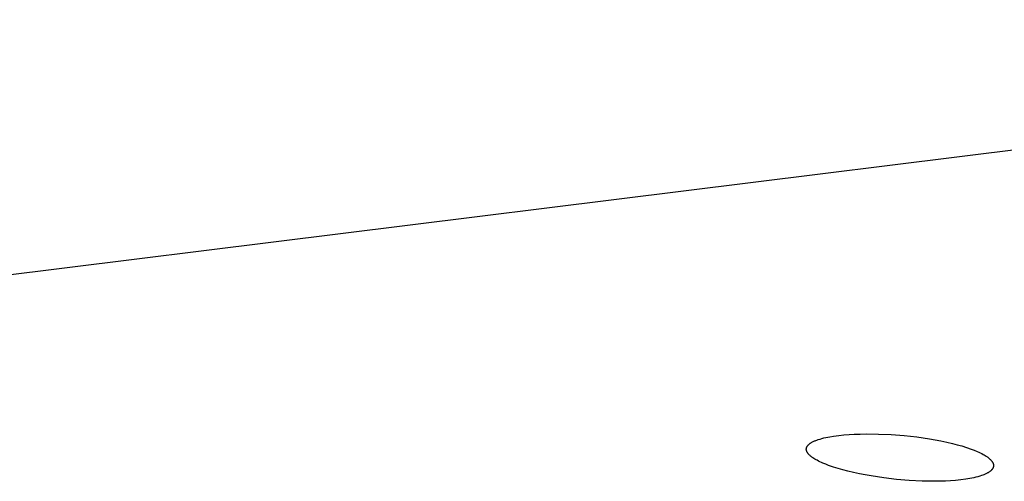
# Model space of a CAD drawing. Units: millimetres. Extents: x -660 to 400, y -1512 to 1426.
# Drawn here: x -475 to -448, y -311 to -298 of the extents above; entities that cross this region are included whole.
import ezdxf

# ---------------------------------------------------------------- set-up
doc = ezdxf.new("R2010")
doc.units = ezdxf.units.MM
doc.header["$MEASUREMENT"] = 0

msp = doc.modelspace()

# ---------------------------------------------------------------- linework, layer by layer
for p, q in [((-499.488, -308.446), (-313.655, -285.401)), ((-452.726, -309.89), (-452.673, -309.877)), ((-452.673, -309.877), (-452.62, -309.865)), ((-452.62, -309.865), (-452.567, -309.854)), ((-452.567, -309.854), (-452.514, -309.844)), ((-452.514, -309.844), (-452.407, -309.827)), ((-452.407, -309.827), (-452.266, -309.809)), ((-452.266, -309.809), (-452.125, -309.794)), ((-452.125, -309.794), (-451.983, -309.782)), ((-451.983, -309.782), (-451.842, -309.774)), ((-451.842, -309.774), (-451.676, -309.768)), ((-451.676, -309.768), (-451.509, -309.766)), ((-451.509, -309.766), (-451.177, -309.77)), ((-451.177, -309.77), (-450.827, -309.785)), ((-450.827, -309.785), (-450.478, -309.812)), ((-450.478, -309.812), (-450.13, -309.85)), ((-450.13, -309.85), (-449.784, -309.9)), ((-453.151, -310.159), (-453.15, -310.155)), ((-453.15, -310.155), (-453.149, -310.151)), ((-453.149, -310.151), (-453.148, -310.146)), ((-453.148, -310.146), (-453.146, -310.142)), ((-453.146, -310.142), (-453.145, -310.138)), ((-453.145, -310.138), (-453.143, -310.134)), ((-453.143, -310.134), (-453.142, -310.13)), ((-453.142, -310.13), (-453.14, -310.125)), ((-453.14, -310.125), (-453.138, -310.121)), ((-453.138, -310.121), (-453.136, -310.117)), ((-453.136, -310.117), (-453.133, -310.113)), ((-453.133, -310.113), (-453.131, -310.109)), ((-453.131, -310.109), (-453.129, -310.105)), ((-453.129, -310.105), (-453.126, -310.101)), ((-453.126, -310.101), (-453.124, -310.098)), ((-453.124, -310.098), (-453.121, -310.094)), ((-453.121, -310.094), (-453.118, -310.09)), ((-453.118, -310.09), (-453.116, -310.086)), ((-453.116, -310.086), (-453.113, -310.083)), ((-453.113, -310.083), (-453.11, -310.079)), ((-453.11, -310.079), (-453.107, -310.075)), ((-453.107, -310.075), (-453.104, -310.072)), ((-453.104, -310.072), (-453.097, -310.065)), ((-453.097, -310.065), (-453.091, -310.058)), ((-453.091, -310.058), (-453.085, -310.053)), ((-453.085, -310.053), (-453.079, -310.048)), ((-453.079, -310.048), (-453.073, -310.042)), ((-453.073, -310.042), (-453.067, -310.037)), ((-453.067, -310.037), (-453.06, -310.032)), ((-453.06, -310.032), (-453.054, -310.028)), ((-453.054, -310.028), (-453.048, -310.023)), ((-453.048, -310.023), (-453.041, -310.018)), ((-453.041, -310.018), (-453.034, -310.014)), ((-453.034, -310.014), (-453.028, -310.01)), ((-453.028, -310.01), (-453.014, -310.002)), ((-453.014, -310.002), (-453, -309.994)), ((-453, -309.994), (-452.986, -309.986)), ((-452.986, -309.986), (-452.967, -309.977)), ((-452.967, -309.977), (-452.948, -309.968)), ((-452.948, -309.968), (-452.928, -309.959)), ((-452.928, -309.959), (-452.909, -309.951)), ((-452.909, -309.951), (-452.889, -309.943)), ((-452.889, -309.943), (-452.869, -309.936)), ((-452.869, -309.936), (-452.829, -309.922)), ((-452.829, -309.922), (-452.778, -309.905)), ((-452.778, -309.905), (-452.726, -309.89)), ((-449.784, -309.9), (-449.625, -309.927)), ((-449.625, -309.927), (-449.468, -309.957)), ((-449.468, -309.957), (-449.311, -309.99)), ((-449.311, -309.99), (-449.154, -310.026)), ((-449.154, -310.026), (-449.024, -310.06)), ((-449.024, -310.06), (-448.895, -310.096)), ((-448.895, -310.096), (-448.768, -310.136)), ((-448.768, -310.136), (-448.641, -310.18)), ((-453.153, -310.173), (-453.152, -310.171)), ((-453.153, -310.175), (-453.153, -310.173)), ((-453.153, -310.177), (-453.153, -310.175)), ((-453.153, -310.179), (-453.153, -310.177)), ((-453.153, -310.182), (-453.153, -310.179)), ((-453.153, -310.184), (-453.153, -310.182)), ((-453.153, -310.186), (-453.153, -310.184)), ((-453.153, -310.189), (-453.153, -310.186)), ((-453.153, -310.191), (-453.153, -310.189)), ((-453.153, -310.193), (-453.153, -310.191)), ((-453.153, -310.195), (-453.153, -310.193)), ((-453.152, -310.2), (-453.153, -310.195)), ((-453.152, -310.164), (-453.151, -310.159)), ((-453.152, -310.168), (-453.152, -310.164)), ((-453.152, -310.171), (-453.152, -310.168)), ((-453.151, -310.204), (-453.152, -310.2)), ((-453.151, -310.209), (-453.151, -310.204)), ((-453.15, -310.214), (-453.151, -310.209)), ((-453.149, -310.218), (-453.15, -310.214)), ((-453.147, -310.223), (-453.149, -310.218)), ((-453.146, -310.227), (-453.147, -310.223)), ((-453.145, -310.232), (-453.146, -310.227)), ((-453.143, -310.236), (-453.145, -310.232)), ((-453.141, -310.24), (-453.143, -310.236)), ((-453.14, -310.245), (-453.141, -310.24)), ((-453.138, -310.249), (-453.14, -310.245)), ((-453.136, -310.253), (-453.138, -310.249)), ((-453.134, -310.258), (-453.136, -310.253)), ((-453.131, -310.263), (-453.134, -310.258)), ((-453.128, -310.269), (-453.131, -310.263)), ((-453.124, -310.274), (-453.128, -310.269)), ((-453.121, -310.28), (-453.124, -310.274)), ((-453.118, -310.285), (-453.121, -310.28)), ((-453.114, -310.29), (-453.118, -310.285)), ((-453.11, -310.295), (-453.114, -310.29)), ((-453.107, -310.3), (-453.11, -310.295)), ((-453.103, -310.305), (-453.107, -310.3)), ((-453.099, -310.31), (-453.103, -310.305)), ((-453.091, -310.319), (-453.099, -310.31)), ((-453.082, -310.329), (-453.091, -310.319)), ((-453.073, -310.338), (-453.082, -310.329)), ((-453.062, -310.349), (-453.073, -310.338)), ((-453.05, -310.36), (-453.062, -310.349)), ((-453.037, -310.371), (-453.05, -310.36)), ((-453.025, -310.381), (-453.037, -310.371)), ((-453.012, -310.391), (-453.025, -310.381)), ((-452.999, -310.401), (-453.012, -310.391)), ((-452.985, -310.411), (-452.999, -310.401)), ((-452.972, -310.42), (-452.985, -310.411)), ((-452.944, -310.439), (-452.972, -310.42)), ((-448.641, -310.18), (-448.557, -310.212)), ((-448.557, -310.212), (-448.474, -310.246)), ((-448.474, -310.246), (-448.434, -310.265)), ((-448.434, -310.265), (-448.393, -310.284)), ((-448.393, -310.284), (-448.353, -310.304)), ((-448.353, -310.304), (-448.314, -310.325)), ((-448.314, -310.325), (-448.285, -310.341)), ((-448.285, -310.341), (-448.257, -310.358)), ((-448.257, -310.358), (-448.229, -310.376)), ((-448.229, -310.376), (-448.216, -310.385)), ((-448.216, -310.385), (-448.202, -310.394)), ((-448.202, -310.394), (-448.189, -310.404)), ((-448.189, -310.404), (-448.176, -310.414)), ((-448.176, -310.414), (-448.163, -310.424)), ((-448.163, -310.424), (-448.151, -310.435)), ((-452.916, -310.456), (-452.944, -310.439)), ((-452.887, -310.472), (-452.916, -310.456)), ((-452.858, -310.488), (-452.887, -310.472)), ((-452.82, -310.508), (-452.858, -310.488)), ((-452.781, -310.527), (-452.82, -310.508)), ((-452.742, -310.545), (-452.781, -310.527)), ((-452.703, -310.563), (-452.742, -310.545)), ((-452.623, -310.596), (-452.703, -310.563)), ((-452.542, -310.627), (-452.623, -310.596)), ((-452.413, -310.672), (-452.542, -310.627)), ((-452.283, -310.713), (-452.413, -310.672)), ((-448.151, -310.435), (-448.139, -310.445)), ((-448.139, -310.445), (-448.127, -310.456)), ((-448.127, -310.456), (-448.115, -310.468)), ((-448.115, -310.468), (-448.104, -310.48)), ((-448.104, -310.48), (-448.096, -310.489)), ((-448.096, -310.489), (-448.088, -310.498)), ((-448.088, -310.498), (-448.08, -310.507)), ((-448.08, -310.507), (-448.077, -310.512)), ((-448.077, -310.512), (-448.073, -310.517)), ((-448.073, -310.517), (-448.07, -310.522)), ((-448.07, -310.522), (-448.066, -310.527)), ((-448.066, -310.527), (-448.063, -310.532)), ((-448.063, -310.532), (-448.06, -310.537)), ((-448.06, -310.537), (-448.057, -310.542)), ((-448.057, -310.542), (-448.054, -310.547)), ((-448.054, -310.547), (-448.051, -310.552)), ((-448.051, -310.552), (-448.048, -310.558)), ((-448.048, -310.558), (-448.046, -310.563)), ((-448.046, -310.563), (-448.044, -310.567)), ((-448.043, -310.692), (-448.045, -310.696)), ((-448.044, -310.567), (-448.042, -310.572)), ((-448.041, -310.687), (-448.043, -310.692)), ((-448.042, -310.572), (-448.041, -310.577)), ((-448.041, -310.577), (-448.039, -310.582)), ((-448.04, -310.683), (-448.041, -310.687)), ((-448.038, -310.678), (-448.04, -310.683)), ((-448.039, -310.582), (-448.037, -310.587)), ((-448.037, -310.674), (-448.038, -310.678)), ((-448.037, -310.587), (-448.036, -310.592)), ((-448.036, -310.67), (-448.037, -310.674)), ((-448.036, -310.592), (-448.035, -310.597)), ((-448.035, -310.665), (-448.036, -310.67)), ((-448.035, -310.597), (-448.034, -310.602)), ((-448.034, -310.661), (-448.035, -310.665)), ((-448.034, -310.602), (-448.033, -310.607)), ((-448.033, -310.656), (-448.034, -310.661)), ((-448.033, -310.607), (-448.032, -310.612)), ((-448.032, -310.651), (-448.033, -310.656)), ((-448.032, -310.612), (-448.031, -310.617)), ((-448.031, -310.647), (-448.032, -310.651)), ((-448.031, -310.617), (-448.031, -310.622)), ((-448.031, -310.622), (-448.031, -310.627)), ((-448.031, -310.627), (-448.031, -310.63)), ((-448.031, -310.63), (-448.031, -310.633)), ((-448.031, -310.633), (-448.031, -310.635)), ((-448.031, -310.635), (-448.031, -310.638)), ((-448.031, -310.638), (-448.031, -310.642)), ((-448.031, -310.642), (-448.031, -310.647)), ((-452.151, -310.75), (-452.283, -310.713)), ((-452.019, -310.785), (-452.151, -310.75)), ((-451.86, -310.823), (-452.019, -310.785)), ((-451.7, -310.857), (-451.86, -310.823)), ((-451.54, -310.888), (-451.7, -310.857)), ((-451.379, -310.917), (-451.54, -310.888)), ((-451.032, -310.97), (-451.379, -310.917)), ((-448.57, -310.965), (-448.624, -310.976)), ((-448.516, -310.952), (-448.57, -310.965)), ((-448.462, -310.938), (-448.516, -310.952)), ((-448.409, -310.923), (-448.462, -310.938)), ((-448.357, -310.906), (-448.409, -310.923)), ((-448.318, -310.892), (-448.357, -310.906)), ((-448.299, -310.884), (-448.318, -310.892)), ((-448.28, -310.877), (-448.299, -310.884)), ((-448.261, -310.868), (-448.28, -310.877)), ((-448.242, -310.86), (-448.261, -310.868)), ((-448.224, -310.851), (-448.242, -310.86)), ((-448.206, -310.842), (-448.224, -310.851)), ((-448.192, -310.834), (-448.206, -310.842)), ((-448.179, -310.827), (-448.192, -310.834)), ((-448.166, -310.819), (-448.179, -310.827)), ((-448.154, -310.81), (-448.166, -310.819)), ((-448.141, -310.802), (-448.154, -310.81)), ((-448.129, -310.792), (-448.141, -310.802)), ((-448.117, -310.783), (-448.129, -310.792)), ((-448.111, -310.778), (-448.117, -310.783)), ((-448.105, -310.773), (-448.111, -310.778)), ((-448.098, -310.766), (-448.105, -310.773)), ((-448.09, -310.758), (-448.098, -310.766)), ((-448.086, -310.755), (-448.09, -310.758)), ((-448.083, -310.751), (-448.086, -310.755)), ((-448.079, -310.747), (-448.083, -310.751)), ((-448.076, -310.743), (-448.079, -310.747)), ((-448.072, -310.739), (-448.076, -310.743)), ((-448.069, -310.735), (-448.072, -310.739)), ((-448.066, -310.73), (-448.069, -310.735)), ((-448.063, -310.726), (-448.066, -310.73)), ((-448.06, -310.722), (-448.063, -310.726)), ((-448.057, -310.717), (-448.06, -310.722)), ((-448.054, -310.713), (-448.057, -310.717)), ((-448.051, -310.708), (-448.054, -310.713)), ((-448.049, -310.704), (-448.051, -310.708)), ((-448.047, -310.7), (-448.049, -310.704)), ((-448.045, -310.696), (-448.047, -310.7)), ((-450.684, -311.011), (-451.032, -310.97)), ((-450.335, -311.04), (-450.684, -311.011)), ((-449.985, -311.057), (-450.335, -311.04)), ((-449.667, -311.062), (-449.985, -311.057)), ((-449.507, -311.06), (-449.667, -311.062)), ((-449.348, -311.055), (-449.507, -311.06)), ((-449.208, -311.048), (-449.348, -311.055)), ((-449.067, -311.037), (-449.208, -311.048)), ((-448.927, -311.023), (-449.067, -311.037)), ((-448.788, -311.004), (-448.927, -311.023)), ((-448.679, -310.986), (-448.788, -311.004)), ((-448.624, -310.976), (-448.679, -310.986))]:
    msp.add_line(p, q)

doc.saveas('drawing.dxf')
